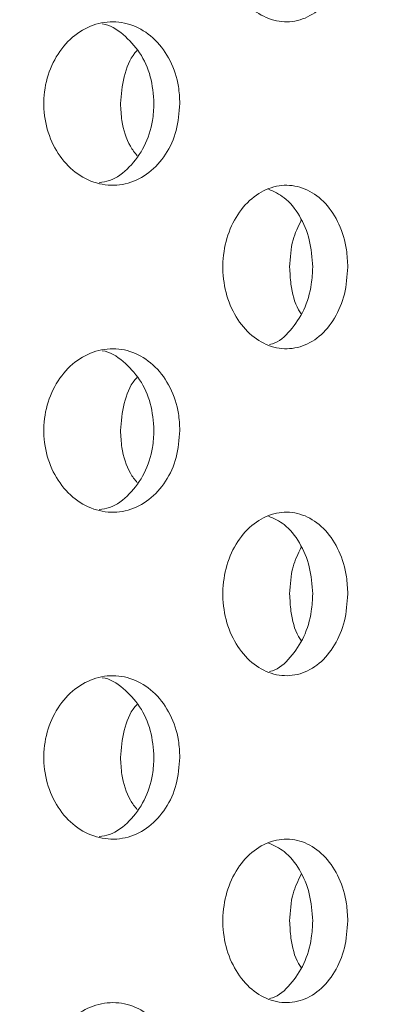
# Model space of a CAD drawing. Units: millimetres. Extents: x 5 to 415, y -14 to 292.
# Drawn here: x 215 to 216, y 210 to 211 of the extents above; entities that cross this region are included whole.
import ezdxf

# ---------------------------------------------------------------- set-up
doc = ezdxf.new("R2010")
doc.units = ezdxf.units.MM

msp = doc.modelspace()

# ---------------------------------------------------------------- hatches: boundary and pattern name
at = {"linetype": 'Continuous', "lineweight": 0}
h = msp.add_hatch(dxfattribs=at)
h.set_pattern_fill('DIN 201 steel and steel cast iron', angle=90, style=0, pattern_type=2)
h.set_pattern_definition([(135, (0, 0), (-13.4704, -13.4704), []), (135, (-2e-14, 4.49), (-13.4704, -13.4704), []), (135, (-3e-14, 8.98), (-13.4704, -13.4704), []), (135, (-5e-14, 13.47), (-13.4704, -13.4704), [])])
edge = h.paths.add_edge_path(flags=0)
edge.add_spline(control_points=[(202.3076, 213.97549), (202.3076, 213.97549), (202.30792, 213.97559), (202.30855, 213.97578), (202.30978, 213.97617), (202.31225, 213.97695), (202.31569, 213.97804), (202.31931, 213.97917), (202.32411, 213.98068), (202.32961, 213.98241), (202.33525, 213.98418), (202.34179, 213.98623), (202.34864, 213.98837), (202.35549, 213.99052), (202.36284, 213.99281), (202.3701, 213.99507)], knot_values=[0, 0, 0, 0, 0.0001743, 0.0001743, 0.0001743, 0.0005187, 0.0005187, 0.0005187, 0.0008797, 0.0008797, 0.0008797, 0.0012491, 0.0012491, 0.0012491, 0.0016181, 0.0016181, 0.0016181, 0.0016181], weights=[1, 1, 1, 1, 1, 1, 1, 1, 1, 1, 1, 1, 1, 1, 1, 1], degree=3, periodic=0)
edge.add_spline(control_points=[(202.3701, 213.99507), (205.75254, 215.04856), (209.87703, 215.27216), (213.37455, 215.48896), (216.85699, 215.70483), (222.73684, 216.13463), (234.56972, 214.14244), (233.12497, 205.9297), (234.574, 201.57664), (234.37222, 199.85773)], knot_values=[0.9002408, 0.9002408, 0.9002408, 0.9002408, 1, 1, 1, 1.0993292, 1.2041475, 1.2631094, 1.3218726, 1.3218726, 1.3218726, 1.3218726], weights=[1, 1, 1, 1, 1, 1, 1, 1, 1, 1], degree=3, periodic=0)
edge.add_spline(control_points=[(234.37222, 199.85773), (234.37166, 199.85297), (234.37109, 199.84818), (234.37053, 199.84355), (234.36971, 199.83675), (234.3689, 199.83012), (234.36816, 199.82421), (234.36743, 199.81836), (234.36675, 199.81305), (234.3662, 199.80873), (234.36565, 199.80443), (234.3652, 199.80099), (234.3649, 199.79871), (234.3646, 199.79642), (234.36445, 199.79523), (234.36445, 199.79523)], knot_values=[0, 0, 0, 0, 0.0002299, 0.0002299, 0.0002299, 0.0005702, 0.0005702, 0.0005702, 0.0009077, 0.0009077, 0.0009077, 0.0012439, 0.0012439, 0.0012439, 0.0015802, 0.0015802, 0.0015802, 0.0015802], weights=[1, 1, 1, 1, 1, 1, 1, 1, 1, 1, 1, 1, 1, 1, 1, 1], degree=3, periodic=0)
edge.add_spline(control_points=[(234.36445, 199.79523), (234.36445, 199.79523), (234.36451, 199.79571), (234.36463, 199.79665), (234.36483, 199.79814), (234.36518, 199.80083), (234.36566, 199.8045), (234.36613, 199.8082), (234.36675, 199.81299), (234.36744, 199.81846), (234.36813, 199.82395), (234.36892, 199.83028), (234.36973, 199.83692), (234.37054, 199.84356), (234.37139, 199.85069), (234.37222, 199.85773)], knot_values=[0, 0, 0, 0, 0.0002133, 0.0002133, 0.0002133, 0.0005532, 0.0005532, 0.0005532, 0.0008955, 0.0008955, 0.0008955, 0.0012386, 0.0012386, 0.0012386, 0.0015817, 0.0015817, 0.0015817, 0.0015817], weights=[1, 1, 1, 1, 1, 1, 1, 1, 1, 1, 1, 1, 1, 1, 1, 1], degree=3, periodic=0)
edge.add_spline(control_points=[(234.37222, 199.85773), (234.40171, 200.10892), (234.41144, 200.36982), (234.40602, 200.63898)], knot_values=[0.6781274, 0.6781274, 0.6781274, 0.6781274, 0.6867148, 0.6867148, 0.6867148, 0.6867148], weights=[1, 1, 1, 1], degree=3, periodic=0)
edge.add_spline(control_points=[(234.40602, 200.63898), (234.40574, 200.65297), (234.40541, 200.66716), (234.40507, 200.68036), (234.40473, 200.69357), (234.40437, 200.70615), (234.40404, 200.71708), (234.4037, 200.728), (234.40339, 200.73757), (234.40313, 200.74499), (234.40288, 200.7524), (234.40268, 200.75787), (234.40257, 200.76094), (234.4025, 200.76295), (234.40246, 200.76398), (234.40246, 200.76398)], knot_values=[0, 0, 0, 0, 0.0006719, 0.0006719, 0.0006719, 0.0013437, 0.0013437, 0.0013437, 0.0020157, 0.0020157, 0.0020157, 0.0026875, 0.0026875, 0.0026875, 0.0031249, 0.0031249, 0.0031249, 0.0031249], weights=[1, 1, 1, 1, 1, 1, 1, 1, 1, 1, 1, 1, 1, 1, 1, 1], degree=3, periodic=0)
edge.add_spline(control_points=[(234.40246, 200.76398), (234.40323, 200.7431), (234.40391, 200.72226), (234.4045, 200.70148)], knot_values=[0.311962, 0.311962, 0.311962, 0.311962, 0.312622, 0.312622, 0.312622, 0.312622], weights=[1, 1, 1, 1], degree=3, periodic=0)
edge.add_spline(control_points=[(234.4045, 200.70148), (234.4045, 200.70148), (234.40452, 200.70096), (234.40454, 200.69996), (234.40459, 200.69842), (234.40466, 200.69569), (234.40477, 200.69198), (234.40487, 200.68827), (234.40499, 200.68349), (234.40513, 200.67803), (234.40527, 200.67256), (234.40543, 200.66627), (234.40558, 200.65967), (234.40573, 200.65307), (234.40588, 200.64597), (234.40602, 200.63898)], knot_values=[0, 0, 0, 0, 0.0002206, 0.0002206, 0.0002206, 0.0005592, 0.0005592, 0.0005592, 0.0008979, 0.0008979, 0.0008979, 0.0012365, 0.0012365, 0.0012365, 0.0015752, 0.0015752, 0.0015752, 0.0015752], weights=[1, 1, 1, 1, 1, 1, 1, 1, 1, 1, 1, 1, 1, 1, 1, 1], degree=3, periodic=0)
edge.add_spline(control_points=[(234.40602, 200.63898), (234.41144, 200.36982), (234.40171, 200.10892), (234.37222, 199.85773)], knot_values=[0.3132852, 0.3132852, 0.3132852, 0.3132852, 0.3218726, 0.3218726, 0.3218726, 0.3218726], weights=[1, 1, 1, 1], degree=3, periodic=0)
edge.add_spline(control_points=[(234.37222, 199.85773), (234.37057, 199.84364), (234.36882, 199.82936), (234.36714, 199.81608), (234.36546, 199.8028), (234.36379, 199.79015), (234.36231, 199.77918), (234.36083, 199.76822), (234.35949, 199.75864), (234.35844, 199.75124), (234.3574, 199.7439), (234.35662, 199.73851), (234.35619, 199.73555), (234.35592, 199.73368), (234.35578, 199.73273), (234.35578, 199.73273)], knot_values=[0, 0, 0, 0, 0.0006809, 0.0006809, 0.0006809, 0.0013618, 0.0013618, 0.0013618, 0.0020416, 0.0020416, 0.0020416, 0.0027162, 0.0027162, 0.0027162, 0.0031374, 0.0031374, 0.0031374, 0.0031374], weights=[1, 1, 1, 1, 1, 1, 1, 1, 1, 1, 1, 1, 1, 1, 1, 1], degree=3, periodic=0)
edge.add_spline(control_points=[(234.35578, 199.73273), (234.35578, 199.73273), (234.35613, 199.73511), (234.35678, 199.73967), (234.35744, 199.74422), (234.35842, 199.75108), (234.35962, 199.75965), (234.36083, 199.76828), (234.36228, 199.77887), (234.36383, 199.79057), (234.3654, 199.80238), (234.3671, 199.81564), (234.36879, 199.82926), (234.36994, 199.83856), (234.3711, 199.84817), (234.37222, 199.85773)], knot_values=[0, 0, 0, 0, 0.0006666, 0.0006666, 0.0006666, 0.001333, 0.001333, 0.001333, 0.0020028, 0.0020028, 0.0020028, 0.002679, 0.002679, 0.002679, 0.0031374, 0.0031374, 0.0031374, 0.0031374], weights=[1, 1, 1, 1, 1, 1, 1, 1, 1, 1, 1, 1, 1, 1, 1, 1], degree=3, periodic=0)
edge.add_spline(control_points=[(234.37222, 199.85773), (234.574, 201.57664), (233.12497, 205.9297), (234.56972, 214.14244), (222.73684, 216.13463), (216.85699, 215.70483), (213.37455, 215.48896), (209.87703, 215.27216), (205.75254, 215.04856), (202.3701, 213.99507)], knot_values=[0.6781274, 0.6781274, 0.6781274, 0.6781274, 0.7368906, 0.7958525, 0.9006708, 1, 1, 1, 1.0997592, 1.0997592, 1.0997592, 1.0997592], weights=[1, 1, 1, 1, 1, 1, 1, 1, 1, 1], degree=3, periodic=0)
edge.add_spline(control_points=[(202.3701, 213.99507), (202.35558, 213.99055), (202.34086, 213.98595), (202.32716, 213.98164), (202.31345, 213.97733), (202.30037, 213.97321), (202.2891, 213.96964), (202.27809, 213.96615), (202.26848, 213.9631), (202.26126, 213.9608), (202.25436, 213.95861), (202.24943, 213.95704), (202.24698, 213.95625), (202.24573, 213.95585), (202.2451, 213.95565), (202.2451, 213.95565)], knot_values=[0, 0, 0, 0, 0.0007301, 0.0007301, 0.0007301, 0.0014611, 0.0014611, 0.0014611, 0.0021758, 0.0021758, 0.0021758, 0.0028572, 0.0028572, 0.0028572, 0.0032005, 0.0032005, 0.0032005, 0.0032005], weights=[1, 1, 1, 1, 1, 1, 1, 1, 1, 1, 1, 1, 1, 1, 1, 1], degree=3, periodic=0)
edge.add_spline(control_points=[(202.2451, 213.95565), (202.2451, 213.95565), (202.24736, 213.95637), (202.25165, 213.95774), (202.25594, 213.95911), (202.26236, 213.96116), (202.27035, 213.96369), (202.2785, 213.96628), (202.28848, 213.96945), (202.29948, 213.97292), (202.31097, 213.97655), (202.32387, 213.98061), (202.33716, 213.98478), (202.34787, 213.98814), (202.35903, 213.99162), (202.3701, 213.99507)], knot_values=[0, 0, 0, 0, 0.0006482, 0.0006482, 0.0006482, 0.0012955, 0.0012955, 0.0012955, 0.001956, 0.001956, 0.001956, 0.0026466, 0.0026466, 0.0026466, 0.0032004, 0.0032004, 0.0032004, 0.0032004], weights=[1, 1, 1, 1, 1, 1, 1, 1, 1, 1, 1, 1, 1, 1, 1, 1], degree=3, periodic=0)
edge.add_spline(control_points=[(202.3701, 213.99507), (203.30244, 214.28546), (204.29117, 214.51279), (205.3076, 214.69431)], knot_values=[0.9002408, 0.9002408, 0.9002408, 0.9002408, 0.9277386, 0.9277386, 0.9277386, 0.9277386], weights=[1, 1, 1, 1], degree=3, periodic=0)
edge.add_spline(control_points=[(205.3076, 214.69431), (204.29117, 214.51279), (203.30244, 214.28546), (202.3701, 213.99507)], knot_values=[0.0722614, 0.0722614, 0.0722614, 0.0722614, 0.0997592, 0.0997592, 0.0997592, 0.0997592], weights=[1, 1, 1, 1], degree=3, periodic=0)
edge.add_spline(control_points=[(202.3701, 213.99507), (202.36458, 213.99335), (202.35901, 213.99162), (202.35366, 213.98995), (202.34702, 213.98787), (202.34057, 213.98585), (202.33483, 213.98405), (202.32932, 213.98232), (202.32433, 213.98075), (202.32025, 213.97947), (202.31624, 213.97821), (202.31303, 213.9772), (202.31088, 213.97652), (202.30873, 213.97584), (202.3076, 213.97549), (202.3076, 213.97549)], knot_values=[0, 0, 0, 0, 0.0002777, 0.0002777, 0.0002777, 0.0006245, 0.0006245, 0.0006245, 0.0009566, 0.0009566, 0.0009566, 0.0012822, 0.0012822, 0.0012822, 0.0016083, 0.0016083, 0.0016083, 0.0016083], weights=[1, 1, 1, 1, 1, 1, 1, 1, 1, 1, 1, 1, 1, 1, 1, 1], degree=3, periodic=0)
h = msp.add_hatch(dxfattribs=at)
h.set_pattern_fill('DIN 201 steel and steel cast iron', style=0, pattern_type=2)
h.set_pattern_definition([(45, (0, 0), (-13.4704, 13.4704), []), (45, (4.49, 2e-323), (-13.4704, 13.4704), []), (45, (8.98, 4e-323), (-13.4704, 13.4704), []), (45, (13.47, 6e-323), (-13.4704, 13.4704), [])])
edge = h.paths.add_edge_path(flags=0)
edge.add_spline(control_points=[(233.6483, 206.42023), (233.6267, 206.90413), (233.62635, 207.38558), (233.62909, 207.85773)], knot_values=[0.7414052, 0.7414052, 0.7414052, 0.7414052, 0.7545288, 0.7545288, 0.7545288, 0.7545288], weights=[1, 1, 1, 1], degree=3, periodic=0)
edge.add_spline(control_points=[(233.62909, 207.85773), (233.62917, 207.87172), (233.62926, 207.8859), (233.62934, 207.8991), (233.62942, 207.91231), (233.6295, 207.92489), (233.62957, 207.93582), (233.62964, 207.94674), (233.6297, 207.95631), (233.62975, 207.96372), (233.6298, 207.97114), (233.62984, 207.97661), (233.62986, 207.97968), (233.62987, 207.9817), (233.62988, 207.98273), (233.62988, 207.98273)], knot_values=[0, 0, 0, 0, 0.0006716, 0.0006716, 0.0006716, 0.0013431, 0.0013431, 0.0013431, 0.0020147, 0.0020147, 0.0020147, 0.0026862, 0.0026862, 0.0026862, 0.0031243, 0.0031243, 0.0031243, 0.0031243], weights=[1, 1, 1, 1, 1, 1, 1, 1, 1, 1, 1, 1, 1, 1, 1, 1], degree=3, periodic=0)
edge.add_spline(control_points=[(233.62988, 207.98273), (233.62988, 207.98273), (233.62988, 207.98324), (233.62989, 207.98425), (233.6299, 207.98579), (233.62991, 207.98852), (233.62994, 207.99223), (233.62996, 207.99594), (233.63, 208.00072), (233.63003, 208.00618), (233.63007, 208.01165), (233.63011, 208.01794), (233.63016, 208.02454), (233.6302, 208.03114), (233.63025, 208.03823), (233.6303, 208.04523)], knot_values=[0, 0, 0, 0, 0.0002208, 0.0002208, 0.0002208, 0.0005594, 0.0005594, 0.0005594, 0.0008979, 0.0008979, 0.0008979, 0.0012364, 0.0012364, 0.0012364, 0.001575, 0.001575, 0.001575, 0.001575], weights=[1, 1, 1, 1, 1, 1, 1, 1, 1, 1, 1, 1, 1, 1, 1, 1], degree=3, periodic=0)
edge.add_spline(control_points=[(233.6303, 208.04523), (233.64007, 209.46144), (233.69813, 214.28918), (222.73684, 216.13463), (216.85699, 215.70483), (213.37455, 215.48896), (210.89043, 215.33498), (208.09002, 215.17757), (205.46385, 214.72182)], knot_values=[0.7562708, 0.7562708, 0.7562708, 0.7562708, 0.7958525, 0.9006708, 1, 1, 1, 1.0708543, 1.0708543, 1.0708543, 1.0708543], weights=[1, 1, 1, 1, 1, 1, 1, 1, 1], degree=3, periodic=0)
edge.add_spline(control_points=[(205.46385, 214.72182), (205.45895, 214.72096), (205.45402, 214.72011), (205.44925, 214.71928), (205.44248, 214.7181), (205.43589, 214.71695), (205.43001, 214.71593), (205.42422, 214.71491), (205.41897, 214.714), (205.4147, 214.71325), (205.41045, 214.7125), (205.40705, 214.71191), (205.40479, 214.71151), (205.40253, 214.71111), (205.40135, 214.71091), (205.40135, 214.71091)], knot_values=[0, 0, 0, 0, 0.0002387, 0.0002387, 0.0002387, 0.0005801, 0.0005801, 0.0005801, 0.0009166, 0.0009166, 0.0009166, 0.0012509, 0.0012509, 0.0012509, 0.0015854, 0.0015854, 0.0015854, 0.0015854], weights=[1, 1, 1, 1, 1, 1, 1, 1, 1, 1, 1, 1, 1, 1, 1, 1], degree=3, periodic=0)
edge.add_spline(control_points=[(205.40135, 214.71091), (205.38051, 214.70725), (205.35967, 214.70357), (205.33885, 214.69987)], knot_values=[0.0714167, 0.0714167, 0.0714167, 0.0714167, 0.0719796, 0.0719796, 0.0719796, 0.0719796], weights=[1, 1, 1, 1], degree=3, periodic=0)
edge.add_spline(control_points=[(205.33885, 214.69987), (205.33885, 214.69987), (205.34121, 214.70029), (205.34573, 214.70109), (205.35025, 214.70189), (205.35704, 214.7031), (205.36553, 214.7046), (205.37408, 214.70611), (205.38457, 214.70796), (205.39615, 214.70999), (205.4079, 214.71206), (205.42108, 214.71437), (205.43463, 214.71673), (205.44417, 214.71839), (205.45404, 214.72011), (205.46385, 214.72182)], knot_values=[0, 0, 0, 0, 0.0006639, 0.0006639, 0.0006639, 0.0013275, 0.0013275, 0.0013275, 0.0019957, 0.0019957, 0.0019957, 0.0026737, 0.0026737, 0.0026737, 0.0031482, 0.0031482, 0.0031482, 0.0031482], weights=[1, 1, 1, 1, 1, 1, 1, 1, 1, 1, 1, 1, 1, 1, 1, 1], degree=3, periodic=0)
edge.add_spline(control_points=[(205.46385, 214.72182), (208.09002, 215.17757), (210.89043, 215.33498), (213.37455, 215.48896), (216.85699, 215.70483), (222.73684, 216.13463), (233.69813, 214.28918), (233.64007, 209.46144), (233.6303, 208.04523)], knot_values=[0.9291457, 0.9291457, 0.9291457, 0.9291457, 1, 1, 1, 1.0993292, 1.2041475, 1.2437292, 1.2437292, 1.2437292, 1.2437292], weights=[1, 1, 1, 1, 1, 1, 1, 1, 1], degree=3, periodic=0)
edge.add_spline(control_points=[(233.6303, 208.04523), (233.6302, 208.03124), (233.63011, 208.01705), (233.63002, 208.00385), (233.62993, 207.99065), (233.62984, 207.97806), (233.62977, 207.96714), (233.6297, 207.95621), (233.62964, 207.94665), (233.62959, 207.93923), (233.62954, 207.93182), (233.62951, 207.92635), (233.62949, 207.92328), (233.62948, 207.92126), (233.62947, 207.92023), (233.62947, 207.92023)], knot_values=[0, 0, 0, 0, 0.0006716, 0.0006716, 0.0006716, 0.0013431, 0.0013431, 0.0013431, 0.0020147, 0.0020147, 0.0020147, 0.0026862, 0.0026862, 0.0026862, 0.0031244, 0.0031244, 0.0031244, 0.0031244], weights=[1, 1, 1, 1, 1, 1, 1, 1, 1, 1, 1, 1, 1, 1, 1, 1], degree=3, periodic=0)
edge.add_spline(control_points=[(233.62947, 207.92023), (233.62947, 207.92023), (233.62947, 207.91971), (233.62946, 207.9187), (233.62945, 207.91717), (233.62943, 207.91443), (233.62941, 207.91072), (233.62939, 207.90702), (233.62936, 207.90223), (233.62932, 207.89677), (233.62929, 207.89131), (233.62925, 207.88502), (233.62921, 207.87842), (233.62917, 207.87181), (233.62913, 207.86472), (233.62909, 207.85773)], knot_values=[0, 0, 0, 0, 0.0002209, 0.0002209, 0.0002209, 0.0005594, 0.0005594, 0.0005594, 0.0008979, 0.0008979, 0.0008979, 0.0012364, 0.0012364, 0.0012364, 0.001575, 0.001575, 0.001575, 0.001575], weights=[1, 1, 1, 1, 1, 1, 1, 1, 1, 1, 1, 1, 1, 1, 1, 1], degree=3, periodic=0)
edge.add_spline(control_points=[(233.62909, 207.85773), (233.62635, 207.38558), (233.6267, 206.90413), (233.6483, 206.42023)], knot_values=[0.2454712, 0.2454712, 0.2454712, 0.2454712, 0.2585948, 0.2585948, 0.2585948, 0.2585948], weights=[1, 1, 1, 1], degree=3, periodic=0)

# ---------------------------------------------------------------- linework, layer by layer
at = {"color": 7, "linetype": 'Continuous', "lineweight": 15}
for points, knots in [([(234.37222, 199.85773), (234.3849, 199.99751), (234.41072, 200.28198), (234.40739, 200.79441), (234.36317, 201.4017), (234.2695, 202.1051), (234.14809, 202.83098), (234.01307, 203.57518), (233.86563, 204.41271), (233.72584, 205.33975), (233.63977, 206.3532), (233.62507, 207.28204), (233.6308, 208.11737), (233.63587, 208.85479), (233.62419, 209.56852), (233.57941, 210.25311), (233.49103, 210.8599), (233.35736, 211.38812), (233.18508, 211.84203), (232.95464, 212.26313), (232.67075, 212.65179), (232.30598, 213.04328), (231.84851, 213.42799), (231.29278, 213.79552), (230.67978, 214.12114), (230.01704, 214.40784), (229.23569, 214.68554), (228.33449, 214.94145), (227.31866, 215.16681), (226.18292, 215.36313), (224.94717, 215.52196), (223.63787, 215.64083), (222.37222, 215.72071), (221.15577, 215.76569), (219.97954, 215.77953), (218.76261, 215.76613), (217.49013, 215.72513), (216.1445, 215.65876), (214.77222, 215.5768), (213.34529, 215.48654), (211.85506, 215.39601), (210.3087, 215.29064), (208.73331, 215.15761), (207.26343, 214.99574), (205.91548, 214.80458), (204.7015, 214.5877), (203.51718, 214.32935), (202.74941, 214.10561), (202.3701, 213.99507)], [0, 0, 0, 0, 0.009525, 0.0193841, 0.0347508, 0.0508419, 0.0675467, 0.0847187, 0.102197, 0.1252893, 0.1483515, 0.1711927, 0.1883377, 0.2050735, 0.2212627, 0.2367961, 0.251628, 0.2628279, 0.2737296, 0.2845012, 0.2953195, 0.306325, 0.3207583, 0.3357925, 0.3514834, 0.3678279, 0.3847783, 0.4077531, 0.4313888, 0.4553983, 0.4859891, 0.5159574, 0.5446493, 0.5720871, 0.5985996, 0.6245118, 0.6547143, 0.6850382, 0.7159866, 0.748056, 0.7821183, 0.8173581, 0.8532934, 0.8894586, 0.9177493, 0.945715, 0.9731809, 1, 1, 1, 1]), ([(215.5647, 210.95148), (215.56393, 210.94094), (215.5624, 210.91987), (215.55043, 210.89181), (215.53266, 210.87048), (215.51024, 210.85827), (215.4858, 210.85657), (215.46204, 210.86556), (215.44169, 210.88423), (215.4272, 210.91048), (215.42032, 210.94136), (215.42191, 210.97337), (215.43175, 211.0029), (215.44866, 211.02665), (215.47058, 211.04193), (215.49494, 211.04702), (215.51892, 211.04134), (215.53992, 211.02553), (215.55554, 211.0014), (215.56359, 210.97524), (215.56439, 210.95811), (215.5647, 210.95148)], [0, 0, 0, 0, 0.0536612, 0.1073201, 0.1610056, 0.2147081, 0.2683804, 0.3220265, 0.3756852, 0.4293824, 0.4830789, 0.5367409, 0.5903846, 0.6440562, 0.6977602, 0.7514466, 0.8050959, 0.858747, 0.9124352, 0.966136, 1, 1, 1, 1]), ([(215.37201, 210.76398), (215.37118, 210.75351), (215.36952, 210.73258), (215.35654, 210.70468), (215.33726, 210.68333), (215.31284, 210.67091), (215.28611, 210.66899), (215.26011, 210.6779), (215.23797, 210.6966), (215.22227, 210.72289), (215.21483, 210.75374), (215.2165, 210.78572), (215.22705, 210.81523), (215.24522, 210.83897), (215.26888, 210.85431), (215.2953, 210.85952), (215.32154, 210.85396), (215.34467, 210.83817), (215.36195, 210.81392), (215.3708, 210.78768), (215.37168, 210.77055), (215.37201, 210.76398)], [0, 0, 0, 0, 0.0531571, 0.1063009, 0.1597317, 0.2136445, 0.2678196, 0.3219374, 0.37581, 0.4294464, 0.4829444, 0.5363827, 0.5898104, 0.6432615, 0.6967887, 0.7504876, 0.8044341, 0.8585962, 0.9127313, 0.9665116, 1, 1, 1, 1]), ([(215.34224, 210.76398), (215.34141, 210.77442), (215.33975, 210.79531), (215.32684, 210.82345), (215.3075, 210.84383), (215.29156, 210.85457), (215.28284, 210.85527), (215.28281, 210.85528)], [0, 0, 0, 0, 0.2485255, 0.4969949, 0.7468566, 0.9991083, 1, 1, 1, 1]), ([(215.30382, 210.76398), (215.30477, 210.7743), (215.30665, 210.79495), (215.3149, 210.81632), (215.32218, 210.82411), (215.3231, 210.82509)], [0, 0, 0, 0, 0.4665075, 0.9329167, 1, 1, 1, 1]), ([(215.27938, 210.67315), (215.2834, 210.67377), (215.29615, 210.67574), (215.31489, 210.69014), (215.33221, 210.71393), (215.34103, 210.74029), (215.34191, 210.75741), (215.34224, 210.76398)], [0, 0, 0, 0, 0.1133032, 0.3589304, 0.6044339, 0.8482391, 1, 1, 1, 1]), ([(215.32309, 210.70394), (215.3203, 210.70751), (215.31155, 210.71868), (215.30517, 210.74041), (215.30419, 210.75744), (215.30382, 210.76398)], [0, 0, 0, 0, 0.22437547, 0.70242837, 1, 1, 1, 1]), ([(215.5647, 210.57648), (215.56393, 210.56594), (215.5624, 210.54487), (215.55043, 210.51681), (215.53266, 210.49548), (215.51024, 210.48327), (215.4858, 210.48157), (215.46204, 210.49056), (215.44169, 210.50923), (215.4272, 210.53548), (215.42032, 210.56636), (215.42191, 210.59837), (215.43175, 210.6279), (215.44866, 210.65165), (215.47058, 210.66693), (215.49494, 210.67202), (215.51892, 210.66634), (215.53992, 210.65053), (215.55554, 210.6264), (215.56359, 210.60024), (215.56439, 210.58311), (215.5647, 210.57648)], [0, 0, 0, 0, 0.0536612, 0.10732, 0.1610055, 0.214708, 0.2683803, 0.3220259, 0.3756846, 0.4293817, 0.4830797, 0.5367401, 0.5903853, 0.6440569, 0.6977608, 0.7514472, 0.8050967, 0.858747, 0.9124353, 0.966136, 1, 1, 1, 1]), ([(215.5244, 210.57648), (215.52363, 210.58703), (215.52211, 210.60813), (215.51009, 210.63596), (215.49362, 210.65682), (215.47981, 210.663), (215.47359, 210.66578)], [0, 0, 0, 0, 0.261702, 0.5234067, 0.7852403, 1, 1, 1, 1]), ([(215.49794, 210.57648), (215.49858, 210.58714), (215.49975, 210.60654), (215.50765, 210.62276), (215.51121, 210.63007)], [0, 0, 0, 0, 0.5493217, 1, 1, 1, 1]), ([(215.47488, 210.48753), (215.47597, 210.48776), (215.48495, 210.48966), (215.4995, 210.50304), (215.51528, 210.52638), (215.52328, 210.55273), (215.52408, 210.56985), (215.5244, 210.57648)], [0, 0, 0, 0, 0.0367778, 0.3018908, 0.5671855, 0.8325774, 1, 1, 1, 1]), ([(215.51121, 210.52295), (215.5102, 210.52444), (215.50392, 210.53367), (215.49925, 210.55291), (215.49831, 210.5699), (215.49794, 210.57648)], [0, 0, 0, 0, 0.1051383, 0.6538383, 1, 1, 1, 1]), ([(215.37201, 210.38898), (215.37118, 210.37851), (215.36952, 210.35758), (215.35654, 210.32968), (215.33726, 210.30833), (215.31284, 210.29591), (215.28611, 210.29399), (215.26011, 210.3029), (215.23797, 210.3216), (215.22227, 210.34789), (215.21483, 210.37874), (215.2165, 210.41072), (215.22705, 210.44023), (215.24522, 210.46397), (215.26888, 210.47931), (215.2953, 210.48452), (215.32154, 210.47896), (215.34467, 210.46317), (215.36195, 210.43892), (215.3708, 210.41268), (215.37168, 210.39555), (215.37201, 210.38898)], [0, 0, 0, 0, 0.0531571, 0.1063023, 0.1597321, 0.2136449, 0.26782, 0.3219378, 0.3758104, 0.4294468, 0.4829448, 0.5363832, 0.5898109, 0.643262, 0.6967885, 0.7504877, 0.8044342, 0.8585962, 0.9127314, 0.9665132, 1, 1, 1, 1]), ([(215.34224, 210.38898), (215.34141, 210.39942), (215.33975, 210.42031), (215.32684, 210.44846), (215.3075, 210.46879), (215.29157, 210.47966), (215.28284, 210.48027), (215.28281, 210.48028)], [0, 0, 0, 0, 0.2485189, 0.496989, 0.7468563, 0.9991087, 1, 1, 1, 1]), ([(215.30382, 210.38898), (215.30477, 210.3993), (215.30665, 210.41995), (215.3149, 210.44132), (215.32218, 210.44911), (215.3231, 210.45009)], [0, 0, 0, 0, 0.4664959, 0.9329072, 1, 1, 1, 1]), ([(215.27938, 210.29815), (215.2834, 210.29877), (215.29615, 210.30074), (215.31489, 210.31514), (215.33221, 210.33893), (215.34103, 210.36529), (215.34191, 210.38241), (215.34224, 210.38898)], [0, 0, 0, 0, 0.1133043, 0.3589312, 0.6044344, 0.8482393, 1, 1, 1, 1]), ([(215.32309, 210.32894), (215.3203, 210.33251), (215.31155, 210.34368), (215.30517, 210.36541), (215.30419, 210.38244), (215.30382, 210.38898)], [0, 0, 0, 0, 0.22437547, 0.70242837, 1, 1, 1, 1]), ([(215.5647, 210.20148), (215.56393, 210.19094), (215.5624, 210.16987), (215.55043, 210.14181), (215.53266, 210.12048), (215.51024, 210.10827), (215.4858, 210.10657), (215.46204, 210.11556), (215.44169, 210.13423), (215.4272, 210.16048), (215.42032, 210.19136), (215.42191, 210.22337), (215.43175, 210.2529), (215.44866, 210.27665), (215.47058, 210.29193), (215.49494, 210.29702), (215.51892, 210.29134), (215.53992, 210.27553), (215.55554, 210.2514), (215.56359, 210.22524), (215.56439, 210.20811), (215.5647, 210.20148)], [0, 0, 0, 0, 0.0536596, 0.1073185, 0.161004, 0.2147071, 0.2683792, 0.3220248, 0.3756835, 0.4293807, 0.4830787, 0.5367391, 0.5903842, 0.6440558, 0.697759, 0.7514457, 0.8050952, 0.8587454, 0.9124337, 0.9661344, 1, 1, 1, 1]), ([(215.5244, 210.20148), (215.52363, 210.21203), (215.52211, 210.23313), (215.51009, 210.26096), (215.49362, 210.28182), (215.47981, 210.288), (215.47359, 210.29078)], [0, 0, 0, 0, 0.2617088, 0.523406, 0.7852439, 1, 1, 1, 1]), ([(215.49794, 210.20148), (215.49858, 210.21214), (215.49975, 210.23154), (215.50765, 210.24776), (215.51121, 210.25507)], [0, 0, 0, 0, 0.54932896, 1, 1, 1, 1]), ([(215.47488, 210.11253), (215.47597, 210.11276), (215.48495, 210.11467), (215.4995, 210.12804), (215.51528, 210.15138), (215.52328, 210.17773), (215.52408, 210.19485), (215.5244, 210.20148)], [0, 0, 0, 0, 0.0367781, 0.3018932, 0.5671899, 0.8325839, 1, 1, 1, 1]), ([(215.51121, 210.14795), (215.5102, 210.14944), (215.50392, 210.15867), (215.49925, 210.17791), (215.49831, 210.1949), (215.49794, 210.20148)], [0, 0, 0, 0, 0.10514004, 0.65384881, 1, 1, 1, 1]), ([(215.37201, 210.01398), (215.37118, 210.00351), (215.36952, 209.98258), (215.35654, 209.95468), (215.33726, 209.93333), (215.31284, 209.92091), (215.28611, 209.91899), (215.26011, 209.9279), (215.23797, 209.9466), (215.22227, 209.97289), (215.21483, 210.00374), (215.2165, 210.03572), (215.22705, 210.06523), (215.24522, 210.08897), (215.26888, 210.10431), (215.2953, 210.10952), (215.32154, 210.10396), (215.34467, 210.08817), (215.36195, 210.06391), (215.3708, 210.03768), (215.37168, 210.02055), (215.37201, 210.01398)], [0, 0, 0, 0, 0.0531571, 0.1063023, 0.1597331, 0.2136453, 0.2678204, 0.3219382, 0.3758108, 0.4294472, 0.4829437, 0.5363836, 0.5898113, 0.6432623, 0.6967888, 0.750488, 0.8044345, 0.8585965, 0.9127329, 0.9665132, 1, 1, 1, 1]), ([(215.34224, 210.01398), (215.34141, 210.02442), (215.33975, 210.04531), (215.32684, 210.07346), (215.3075, 210.09379), (215.29157, 210.10466), (215.28284, 210.10527), (215.28281, 210.10528)], [0, 0, 0, 0, 0.2485189, 0.496989, 0.7468563, 0.9991087, 1, 1, 1, 1]), ([(215.30382, 210.01398), (215.30477, 210.0243), (215.30665, 210.04495), (215.3149, 210.06632), (215.32218, 210.07411), (215.3231, 210.07509)], [0, 0, 0, 0, 0.4664959, 0.9329072, 1, 1, 1, 1]), ([(215.27938, 209.92315), (215.2834, 209.92377), (215.29615, 209.92574), (215.31489, 209.94014), (215.33221, 209.96393), (215.34103, 209.99029), (215.34191, 210.00741), (215.34224, 210.01398)], [0, 0, 0, 0, 0.1133041, 0.3589271, 0.6044351, 0.8482395, 1, 1, 1, 1]), ([(215.32309, 209.95394), (215.3203, 209.95751), (215.31155, 209.96868), (215.30517, 209.99041), (215.30419, 210.00744), (215.30382, 210.01398)], [0, 0, 0, 0, 0.22437547, 0.70242837, 1, 1, 1, 1]), ([(215.5647, 209.82648), (215.56393, 209.81594), (215.5624, 209.79487), (215.55043, 209.76681), (215.53266, 209.74548), (215.51024, 209.73327), (215.4858, 209.73157), (215.46204, 209.74056), (215.44169, 209.75923), (215.4272, 209.78548), (215.42032, 209.81636), (215.42191, 209.84837), (215.43175, 209.8779), (215.44866, 209.90165), (215.47058, 209.91693), (215.49494, 209.92202), (215.51892, 209.91634), (215.53992, 209.90053), (215.55554, 209.8764), (215.56359, 209.85024), (215.56439, 209.83311), (215.5647, 209.82648)], [0, 0, 0, 0, 0.0536596, 0.1073198, 0.1610053, 0.2147077, 0.2683799, 0.3220254, 0.3756841, 0.4293812, 0.4830792, 0.5367396, 0.5903833, 0.644056, 0.6977592, 0.7514458, 0.8050953, 0.8587455, 0.9124337, 0.9661345, 1, 1, 1, 1]), ([(215.5244, 209.82648), (215.52363, 209.83703), (215.52211, 209.85813), (215.51009, 209.88596), (215.49362, 209.90682), (215.47981, 209.913), (215.47359, 209.91578)], [0, 0, 0, 0, 0.2617088, 0.523406, 0.7852439, 1, 1, 1, 1]), ([(215.49794, 209.82648), (215.49858, 209.83714), (215.49975, 209.85654), (215.50765, 209.87276), (215.51121, 209.88007)], [0, 0, 0, 0, 0.5493368, 1, 1, 1, 1]), ([(215.47488, 209.73753), (215.47597, 209.73776), (215.48495, 209.73967), (215.4995, 209.75304), (215.51528, 209.77638), (215.52328, 209.80273), (215.52408, 209.81985), (215.5244, 209.82648)], [0, 0, 0, 0, 0.0367781, 0.3018932, 0.5671899, 0.8325839, 1, 1, 1, 1]), ([(215.51121, 209.77295), (215.5102, 209.77444), (215.50392, 209.78367), (215.49925, 209.80291), (215.49831, 209.8199), (215.49794, 209.82648)], [0, 0, 0, 0, 0.10514004, 0.65384881, 1, 1, 1, 1]), ([(215.37201, 209.63898), (215.37118, 209.62851), (215.36952, 209.60758), (215.35654, 209.57968), (215.33726, 209.55833), (215.31284, 209.54591), (215.28611, 209.54399), (215.26011, 209.5529), (215.23797, 209.57161), (215.22227, 209.59789), (215.21483, 209.62874), (215.2165, 209.66072), (215.22705, 209.69023), (215.24522, 209.71397), (215.26888, 209.72931), (215.2953, 209.73452), (215.32154, 209.72896), (215.34467, 209.71317), (215.36195, 209.68891), (215.3708, 209.66268), (215.37168, 209.64555), (215.37201, 209.63898)], [0, 0, 0, 0, 0.053157, 0.1063022, 0.1597329, 0.2136457, 0.2678207, 0.321939, 0.3758115, 0.4294478, 0.4829443, 0.5363826, 0.5898116, 0.6432627, 0.6967891, 0.7504882, 0.8044347, 0.8585967, 0.912733, 0.9665132, 1, 1, 1, 1])]:
    msp.add_open_spline(points, degree=3, knots=knots, dxfattribs=at)

doc.saveas('drawing.dxf')
